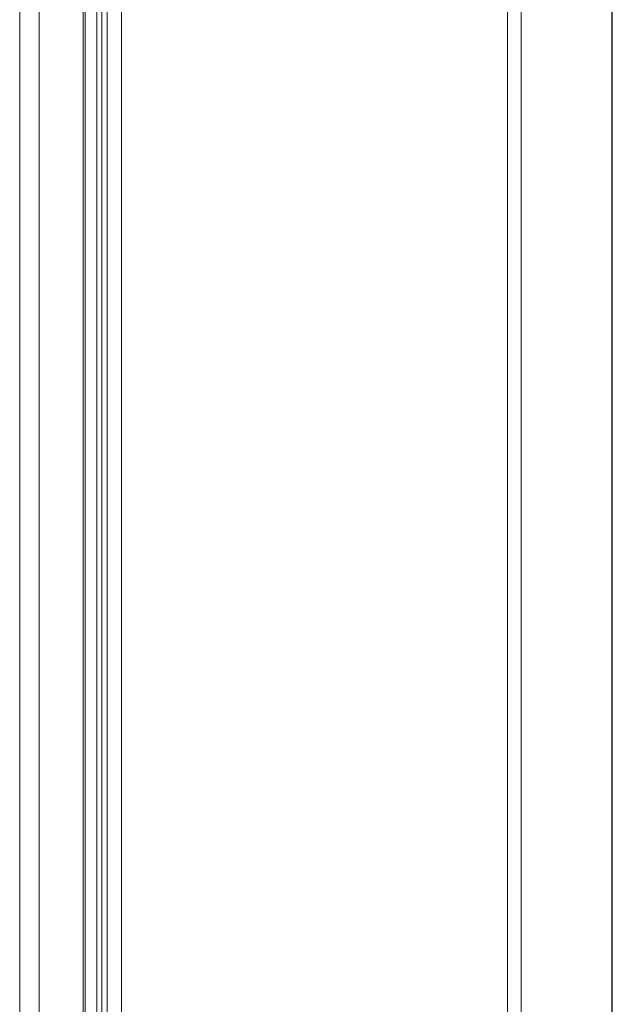
# Paper-space layout '_Right' of a CAD drawing. Units: millimetres. Extents: x -39 to 934, y -52 to 1931.
# Drawn here: x 71 to 173, y 802 to 971 of the extents above; entities that cross this region are included whole.
import ezdxf

# ---------------------------------------------------------------- set-up
doc = ezdxf.new("R2010")
doc.units = ezdxf.units.MM

psp = doc.layouts.new('_Right')

# ---------------------------------------------------------------- linework, layer by layer
at = {"color": 7, "linetype": 'Continuous', "lineweight": 15}
for p, q in [((172.64, 1924.76), (172.64, 466.65)), ((172.72, 1924.79), (172.72, 466.62)), ((154.74, 1147.22), (154.74, 464.21)), ((71.14, 1139.09), (71.14, 472.18)), ((86.13, 1139.09), (86.13, 464.21))]:
    psp.add_line(p, q, dxfattribs=at)
at = {"color": 8, "linetype": 'Continuous', "lineweight": 15}
for p, q in [((157.1, 1149.78), (157.1, 466.65)), ((74.49, 1139.09), (74.49, 468.4)), ((82.04, 1139.09), (82.04, 467.47)), ((82.35, 1139.09), (82.35, 467.45)), ((84.35, 1139.09), (84.35, 467.45)), ((85.24, 1139.09), (85.24, 466.68)), ((88.57, 1139.09), (88.57, 466.65))]:
    psp.add_line(p, q, dxfattribs=at)

doc.saveas('drawing.dxf')
